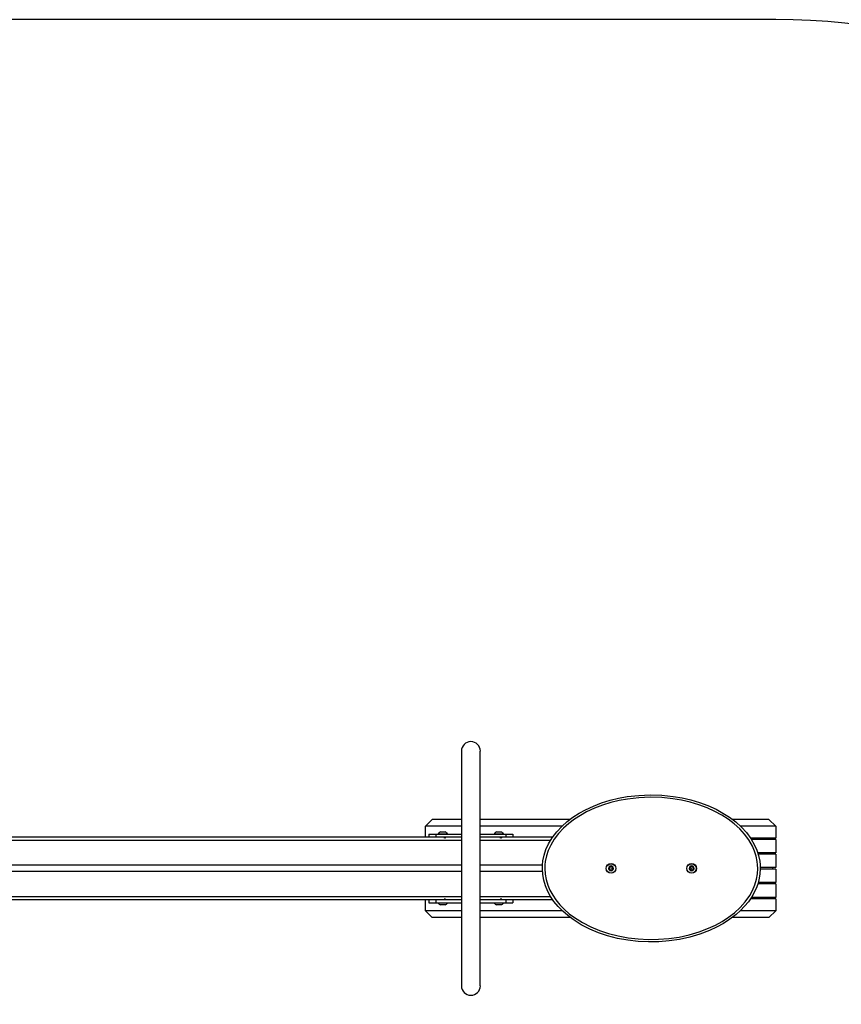
# Model space of a CAD drawing. Units: millimetres. Extents: x -4534 to 4839, y -3372 to 2346.
# Drawn here: x 341 to 1514, y 940 to 2346 of the extents above; entities that cross this region are included whole.
import ezdxf

# ---------------------------------------------------------------- set-up
doc = ezdxf.new("R2010")
doc.units = ezdxf.units.MM
doc.layers.add('Opvangzone', color=7, linetype='Continuous', true_color=0x00a19a)
doc.layers.add('VP-EQ', color=7, linetype='Continuous', true_color=0x8a3492)
doc.layers.add('Toestel 2D', color=7, linetype='Continuous', lineweight=20)

# ---------------------------------------------------------------- blocks, each defined once
blk = doc.blocks.new('wd1425')
at = {"layer": 'VP-EQ', "color": 0, "linetype": 'Continuous', "lineweight": 25}
for p, q in [((1151.69, 28.28), (1151.69, -5.22)), ((1154.38, -5.22), (1154.38, 28.28)), ((1146.54, 17.58), (1147.51, 18.53)), ((1151.69, 18.53), (1147.51, 18.53)), ((1167.21, 18.53), (1154.38, 18.53)), ((1195.56, 18.53), (1190.37, 18.53)), ((1195.56, 18.53), (1196.54, 17.58)), ((1151.69, 17.58), (1146.54, 17.58)), ((1146.54, 16.03), (1146.54, 17.58)), ((1166.08, 17.58), (1154.38, 17.58)), ((1196.54, 17.58), (1191.5, 17.58)), ((1196.54, 17.58), (1196.54, 15.87)), ((971.38, 16.03), (1151.69, 16.03)), ((1151.69, 15.53), (971.38, 15.53)), ((1147.04, 16.43), (1147.04, 16.03)), ((1147.04, 16.43), (1148.04, 16.43)), ((1148.04, 16.43), (1148.04, 16.03)), ((1148.04, 16.43), (1151.69, 16.43)), ((1148.36, 16.49), (1148.36, 16.43)), ((1148.36, 16.49), (1149.71, 16.49)), ((1148.69, 16.73), (1148.86, 16.73)), ((1148.86, 16.73), (1149.21, 16.73)), ((1149.21, 16.73), (1149.39, 16.73)), ((1149.71, 16.43), (1149.71, 16.49)), ((1154.38, 16.43), (1158.04, 16.43)), ((1154.38, 16.03), (1164.75, 16.03)), ((1164.43, 15.53), (1154.38, 15.53)), ((1156.36, 16.49), (1156.36, 16.43)), ((1156.36, 16.49), (1157.71, 16.49)), ((1156.69, 16.73), (1156.86, 16.73)), ((1156.86, 16.73), (1157.21, 16.73)), ((1157.21, 16.73), (1157.39, 16.73)), ((1157.71, 16.43), (1157.71, 16.49)), ((1158.04, 16.43), (1158.04, 16.03)), ((1158.04, 16.43), (1159.04, 16.43)), ((1159.04, 16.43), (1159.04, 16.03)), ((1196.54, 15.87), (1192.96, 15.87)), ((1196.54, 15.67), (1193.08, 15.67)), ((1196.07, 15.87), (1196.07, 15.67)), ((1196.54, 15.67), (1196.54, 13.76)), ((1196.54, 13.76), (1193.98, 13.76)), ((1196.54, 13.56), (1194.04, 13.56)), ((1196.07, 13.76), (1196.07, 13.56)), ((1196.54, 13.56), (1196.54, 11.65)), ((1151.69, 11.98), (971.38, 11.98)), ((1163.25, 11.98), (1154.38, 11.98)), ((1172.79, 11.62), (1172.71, 11.58)), ((1172.71, 11.49), (1172.79, 11.45)), ((1172.84, 11.79), (1172.84, 11.71)), ((1172.84, 11.36), (1172.84, 11.27)), ((1172.99, 11.79), (1172.91, 11.84)), ((1172.91, 11.23), (1172.99, 11.27)), ((1173.16, 11.84), (1173.09, 11.79)), ((1173.09, 11.27), (1173.16, 11.23)), ((1173.24, 11.71), (1173.24, 11.79)), ((1173.24, 11.27), (1173.24, 11.36)), ((1173.36, 11.58), (1173.29, 11.62)), ((1173.29, 11.45), (1173.36, 11.49)), ((1184.29, 11.62), (1184.21, 11.58)), ((1184.21, 11.49), (1184.29, 11.45)), ((1184.34, 11.79), (1184.34, 11.71)), ((1184.34, 11.36), (1184.34, 11.27)), ((1184.49, 11.79), (1184.41, 11.84)), ((1184.41, 11.23), (1184.49, 11.27)), ((1184.66, 11.84), (1184.59, 11.79)), ((1184.59, 11.27), (1184.66, 11.23)), ((1184.74, 11.71), (1184.74, 11.79)), ((1184.74, 11.27), (1184.74, 11.36)), ((1184.86, 11.58), (1184.79, 11.62)), ((1184.79, 11.45), (1184.86, 11.49)), ((1196.54, 11.65), (1194.35, 11.65)), ((1196.54, 11.42), (1194.35, 11.42)), ((1196.07, 11.65), (1196.07, 11.42)), ((1196.54, 11.42), (1196.54, 9.51)), ((1151.69, 11.08), (971.38, 11.08)), ((1163.26, 11.08), (1154.38, 11.08)), ((1196.54, 9.31), (1193.99, 9.31)), ((1196.54, 9.51), (1194.04, 9.51)), ((1196.07, 9.51), (1196.07, 9.31)), ((1196.54, 9.31), (1196.54, 7.4)), ((971.38, 7.53), (1151.69, 7.53)), ((1151.69, 7.03), (971.38, 7.03)), ((1146.54, 5.49), (1146.54, 7.03)), ((1147.04, 7.03), (1147.04, 6.63)), ((1148.04, 7.03), (1148.04, 6.63)), ((1154.38, 7.53), (1164.41, 7.53)), ((1164.75, 7.03), (1154.38, 7.03)), ((1158.04, 7.03), (1158.04, 6.63)), ((1159.04, 7.03), (1159.04, 6.63)), ((1196.54, 7.2), (1192.95, 7.2)), ((1196.54, 7.4), (1193.08, 7.4)), ((1196.07, 7.4), (1196.07, 7.2)), ((1196.54, 7.2), (1196.54, 5.49)), ((1147.04, 6.63), (1148.04, 6.63)), ((1148.04, 6.63), (1151.69, 6.63)), ((1148.36, 6.63), (1148.36, 6.57)), ((1149.04, 6.57), (1148.36, 6.57)), ((1148.86, 6.33), (1148.69, 6.33)), ((1149.21, 6.33), (1148.86, 6.33)), ((1149.71, 6.57), (1149.04, 6.57)), ((1149.39, 6.33), (1149.21, 6.33)), ((1149.71, 6.57), (1149.71, 6.63)), ((1154.38, 6.63), (1158.04, 6.63)), ((1156.36, 6.63), (1156.36, 6.57)), ((1157.04, 6.57), (1156.36, 6.57)), ((1156.86, 6.33), (1156.69, 6.33)), ((1157.21, 6.33), (1156.86, 6.33)), ((1157.71, 6.57), (1157.04, 6.57)), ((1157.39, 6.33), (1157.21, 6.33)), ((1157.71, 6.57), (1157.71, 6.63)), ((1158.04, 6.63), (1159.04, 6.63)), ((1151.69, 5.49), (1146.54, 5.49)), ((1147.51, 4.53), (1146.54, 5.49)), ((1151.69, 4.53), (1147.51, 4.53)), ((1166.08, 5.49), (1154.38, 5.49)), ((1167.21, 4.53), (1154.38, 4.53)), ((1195.56, 4.53), (1190.37, 4.53)), ((1196.54, 5.49), (1191.51, 5.49)), ((1196.54, 5.49), (1195.56, 4.53))]:
    blk.add_line(p, q, dxfattribs=at)
at = {"layer": 'VP-EQ', "color": 0, "linetype": 'Continuous'}
for p, q in [((1149.29, 15.97), (1149.44, 15.92)), ((1149.29, 15.87), (1149.29, 15.97)), ((1149.44, 15.92), (1149.29, 15.87)), ((1157.29, 15.97), (1157.44, 15.92)), ((1157.29, 15.87), (1157.29, 15.97)), ((1157.44, 15.92), (1157.29, 15.87)), ((1149.44, 7.14), (1149.29, 7.19)), ((1149.29, 7.19), (1149.29, 7.09)), ((1149.29, 7.09), (1149.44, 7.14)), ((1157.44, 7.14), (1157.29, 7.19)), ((1157.29, 7.19), (1157.29, 7.09)), ((1157.29, 7.09), (1157.44, 7.14))]:
    blk.add_line(p, q, dxfattribs=at)
at = {"layer": 'VP-EQ', "color": 0, "linetype": 'Continuous', "lineweight": 25, "flags": 128}
for points in [[(1194.34, 11.53), (1194.29, 10.71), (1194.15, 9.91), (1194.02, 9.41), (1193.85, 8.92), (1193.52, 8.18), (1193.12, 7.47), (1192.65, 6.77), (1192.11, 6.12), (1191.52, 5.51), (1190.9, 4.95), (1190.02, 4.27), (1189.09, 3.67), (1188.11, 3.13), (1187.11, 2.66), (1185.72, 2.13), (1184.28, 1.71), (1182.82, 1.39), (1181.34, 1.18), (1179.85, 1.06), (1178.38, 1.04), (1176.9, 1.11), (1175.43, 1.28), (1173.98, 1.55), (1172.56, 1.91), (1171.26, 2.35), (1170, 2.87), (1168.78, 3.5), (1167.62, 4.22), (1166.87, 4.79), (1166.15, 5.42), (1165.49, 6.09), (1164.89, 6.82), (1164.42, 7.52), (1164.01, 8.26), (1163.69, 9.03), (1163.44, 9.84), (1163.29, 10.68), (1163.24, 11.53), (1163.26, 12.06), (1163.32, 12.59), (1163.49, 13.42), (1163.76, 14.24), (1164.12, 15.02), (1164.66, 15.91), (1165.29, 16.75), (1166.01, 17.52), (1166.78, 18.21), (1167.61, 18.83), (1168.48, 19.4), (1169.39, 19.9), (1170.53, 20.43), (1171.7, 20.88), (1172.9, 21.25), (1174.13, 21.55), (1175.36, 21.78), (1177, 21.96), (1178.65, 22.03), (1180.29, 21.98), (1181.93, 21.82), (1183.19, 21.6), (1184.44, 21.31), (1185.67, 20.95), (1186.88, 20.5), (1188.04, 19.97), (1189.02, 19.44), (1189.96, 18.84), (1190.84, 18.17), (1191.66, 17.42), (1192.38, 16.64), (1193.01, 15.78), (1193.54, 14.86), (1193.86, 14.13), (1194.1, 13.36), (1194.26, 12.58), (1194.32, 12.06), (1194.34, 11.53)], [(1193.99, 11.53), (1193.97, 12.03), (1193.91, 12.53), (1193.76, 13.28), (1193.53, 14.01), (1193.22, 14.71), (1192.71, 15.59), (1192.11, 16.42), (1191.42, 17.17), (1190.62, 17.9), (1189.75, 18.56), (1188.84, 19.14), (1187.88, 19.66), (1186.74, 20.18), (1185.56, 20.62), (1184.35, 20.98), (1183.12, 21.26), (1181.88, 21.47), (1180.27, 21.64), (1178.65, 21.68), (1177.02, 21.62), (1175.41, 21.43), (1174.2, 21.21), (1173, 20.92), (1171.82, 20.55), (1170.67, 20.11), (1169.55, 19.59), (1168.67, 19.1), (1167.81, 18.55), (1167.01, 17.94), (1166.25, 17.27), (1165.56, 16.53), (1164.95, 15.72), (1164.43, 14.85), (1164.09, 14.11), (1163.83, 13.34), (1163.66, 12.54), (1163.61, 12.04), (1163.59, 11.53), (1163.64, 10.73), (1163.78, 9.93), (1164.02, 9.15), (1164.33, 8.41), (1164.72, 7.7), (1165.17, 7.03), (1165.75, 6.32), (1166.39, 5.67), (1167.09, 5.06), (1167.82, 4.51), (1168.95, 3.8), (1170.15, 3.19), (1171.39, 2.67), (1172.66, 2.25), (1174.06, 1.89), (1175.49, 1.63), (1176.93, 1.46), (1178.38, 1.39), (1179.83, 1.41), (1181.3, 1.52), (1182.75, 1.74), (1184.19, 2.05), (1185.6, 2.46), (1186.97, 2.99), (1187.95, 3.44), (1188.9, 3.97), (1189.81, 4.56), (1190.67, 5.21), (1191.47, 5.95), (1192.2, 6.77), (1192.83, 7.65), (1193.24, 8.39), (1193.57, 9.17), (1193.81, 9.99), (1193.94, 10.75), (1193.99, 11.53)]]:
    blk.add_lwpolyline(points, dxfattribs=at)
at = {"layer": 'VP-EQ', "color": 0, "linetype": 'Continuous', "lineweight": 25}
for centre, radius in [((1173.04, 11.53), 0.7), ((1173.04, 11.53), 0.675), ((1173.04, 11.53), 0.0144), ((1184.54, 11.53), 0.7), ((1184.54, 11.53), 0.675), ((1184.54, 11.53), 0.0144)]:
    blk.add_circle(centre, radius, dxfattribs=at)
for centre, radius, start, end in [((1153.04, 28.28), 1.35, 0, 180), ((1149.41, 15.42), 1.5, 118.7049, 134.184), ((1148.67, 15.42), 1.5, 45.816, 61.2951), ((1157.41, 15.42), 1.5, 118.7049, 134.184), ((1156.67, 15.42), 1.5, 45.816, 61.2951), ((1173.04, 11.53), 0.35, 120, 180), ((1172.74, 11.53), 0.05, 120, 180), ((1173.04, 11.53), 0.35, 180, 240), ((1172.74, 11.53), 0.05, 180, 240), ((1172.75, 11.69), 0.08, 300, 331.9527), ((1173.04, 11.53), 0.25, 151.9527, 208.0473), ((1172.75, 11.38), 0.08, 28.0473, 60), ((1173.04, 11.53), 0.25, 148.0473, 151.9527), ((1173.04, 11.53), 0.25, 208.0473, 211.9527), ((1173.04, 11.53), 0.25, 91.9527, 148.0473), ((1172.76, 11.71), 0.08, 328.0473, 0), ((1172.76, 11.36), 0.08, 0, 31.9527), ((1173.04, 11.53), 0.25, 211.9527, 268.0473), ((1172.89, 11.79), 0.05, 120, 180), ((1172.89, 11.27), 0.05, 180, 240), ((1173.04, 11.53), 0.35, 60, 120), ((1172.89, 11.79), 0.05, 60, 120), ((1173.03, 11.86), 0.08, 240, 271.9527), ((1173.03, 11.2), 0.08, 88.0473, 120), ((1173.04, 11.53), 0.25, 88.0473, 91.9527), ((1173.04, 11.53), 0.25, 268.0473, 271.9527), ((1173.05, 11.86), 0.08, 268.0473, 300), ((1173.04, 11.53), 0.25, 31.9527, 88.0473), ((1173.04, 11.53), 0.25, 271.9527, 328.0473), ((1173.05, 11.2), 0.08, 60, 91.9527), ((1173.19, 11.79), 0.05, 60, 120), ((1173.04, 11.53), 0.35, 0, 60), ((1173.19, 11.79), 0.05, 0, 60), ((1173.04, 11.53), 0.35, 300, 0), ((1173.19, 11.27), 0.05, 300, 0), ((1173.32, 11.71), 0.08, 180, 211.9527), ((1173.32, 11.36), 0.08, 148.0473, 180), ((1173.04, 11.53), 0.25, 28.0473, 31.9527), ((1173.04, 11.53), 0.25, 328.0473, 331.9527), ((1173.33, 11.69), 0.08, 208.0473, 240), ((1173.04, 11.53), 0.25, 331.9527, 28.0473), ((1173.33, 11.38), 0.08, 120, 151.9527), ((1173.34, 11.53), 0.05, 0, 60), ((1173.34, 11.53), 0.05, 300, 0), ((1184.54, 11.53), 0.35, 120, 180), ((1184.24, 11.53), 0.05, 120, 180), ((1184.54, 11.53), 0.35, 180, 240), ((1184.24, 11.53), 0.05, 180, 240), ((1184.25, 11.69), 0.08, 300, 331.9527), ((1184.54, 11.53), 0.25, 151.9527, 208.0473), ((1184.25, 11.38), 0.08, 28.0473, 60), ((1184.54, 11.53), 0.25, 148.0473, 151.9527), ((1184.54, 11.53), 0.25, 208.0473, 211.9527), ((1184.54, 11.53), 0.25, 91.9527, 148.0473), ((1184.26, 11.71), 0.08, 328.0473, 0), ((1184.26, 11.36), 0.08, 0, 31.9527), ((1184.54, 11.53), 0.25, 211.9527, 268.0473), ((1184.39, 11.79), 0.05, 120, 180), ((1184.39, 11.27), 0.05, 180, 240), ((1184.54, 11.53), 0.35, 60, 120), ((1184.39, 11.79), 0.05, 60, 120), ((1184.53, 11.86), 0.08, 240, 271.9527), ((1184.53, 11.2), 0.08, 88.0473, 120), ((1184.54, 11.53), 0.25, 88.0473, 91.9527), ((1184.54, 11.53), 0.25, 268.0473, 271.9527), ((1184.55, 11.86), 0.08, 268.0473, 300), ((1184.54, 11.53), 0.25, 31.9527, 88.0473), ((1184.54, 11.53), 0.25, 271.9527, 328.0473), ((1184.55, 11.2), 0.08, 60, 91.9527), ((1184.69, 11.79), 0.05, 60, 120), ((1184.69, 11.79), 0.05, 0, 60), ((1184.54, 11.53), 0.35, 0, 60), ((1184.54, 11.53), 0.35, 300, 0), ((1184.69, 11.27), 0.05, 300, 0), ((1184.82, 11.71), 0.08, 180, 211.9527), ((1184.82, 11.36), 0.08, 148.0473, 180), ((1184.54, 11.53), 0.25, 28.0473, 31.9527), ((1184.54, 11.53), 0.25, 328.0473, 331.9527), ((1184.83, 11.69), 0.08, 208.0473, 240), ((1184.54, 11.53), 0.25, 331.9527, 28.0473), ((1184.83, 11.38), 0.08, 120, 151.9527), ((1184.84, 11.53), 0.05, 0, 60), ((1184.84, 11.53), 0.05, 300, 0), ((1173.04, 11.53), 0.35, 240, 300), ((1172.89, 11.27), 0.05, 240, 300), ((1173.19, 11.27), 0.05, 240, 300), ((1184.54, 11.53), 0.35, 240, 300), ((1184.39, 11.27), 0.05, 240, 300), ((1184.69, 11.27), 0.05, 240, 300), ((1149.41, 7.65), 1.5, 225.816, 241.2951), ((1148.67, 7.65), 1.5, 298.7049, 314.184), ((1157.41, 7.65), 1.5, 225.816, 241.2951), ((1156.67, 7.65), 1.5, 298.7049, 314.184), ((1153.04, -5.22), 1.35, 180, 0)]:
    blk.add_arc(centre, radius, start, end, dxfattribs=at)
blk = doc.blocks.new('wd14253')
at = {"layer": 'VP-EQ', "color": 0}
blk.add_blockref('wd1425', (0, 0), dxfattribs=at)
blk = doc.blocks.new('VPL-03-WD1425')
at = {"layer": 'Opvangzone'}
blk.add_lwpolyline([(-2280.1, 1345.8), (-2280.1, 923, 0.414214), (-1280.1, -77), (1419.9, -77, 0.414214), (2419.9, 923), (2419.9, 1345.8, 0.414214), (1419.9, 2345.8), (-1280.1, 2345.8, 0.414214)], format="xyb", close=True, dxfattribs=at)
at = {"layer": 'Toestel 2D', "color": 0, "xscale": 10, "yscale": 10, "zscale": 10}
blk.add_blockref('wd14253', (-10545.5, 1019), dxfattribs=at)
blk = doc.blocks.new('VPL-18-RC1425')
blk.add_blockref('VPL-03-WD1425', (0, 0))

msp = doc.modelspace()

# ---------------------------------------------------------------- block references
msp.add_blockref('VPL-18-RC1425', (0, 0))

doc.saveas('drawing.dxf')
